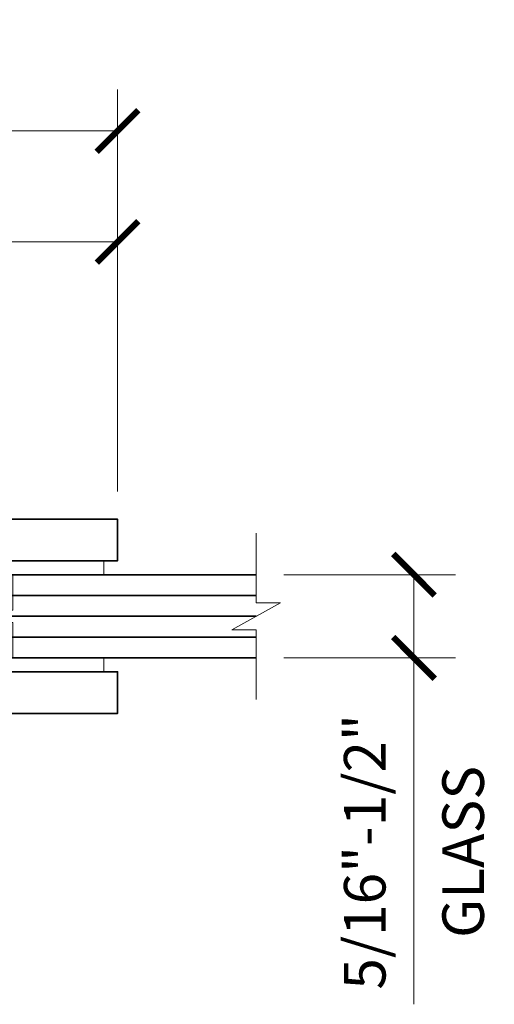
# Model space of a CAD drawing. Units: inches. Extents: x -3.2 to 18.1, y -0.2 to 14.9.
# Drawn here: x 9.8 to 12, y 9.7 to 14.1 of the extents above; entities that cross this region are included whole.
import ezdxf

# ---------------------------------------------------------------- set-up
doc = ezdxf.new("R2010")
doc.units = ezdxf.units.IN
doc.header["$LTSCALE"] = 0.5
doc.header["$MEASUREMENT"] = 0
doc.layers.get('Defpoints').update_dxf_attribs({"color": 251, "lineweight": 0})
for name, color, linetype, lineweight in [('Dimensions', 74, 'Continuous', 13), ('GLASS', 5, 'Continuous', 35), ('Hardware', 51, 'Continuous', 35), ('Setting', 6, 'Continuous', 20)]:
    doc.layers.add(name, color=color, linetype=linetype, lineweight=lineweight)
doc.styles.get("Standard").update_dxf_attribs({"font": 'arial.ttf'})
doc.dimstyles.new('CRL$0', dxfattribs={"dimtxt": 0.09375, "dimasz": 0.09375, "dimexe": 0.09375, "dimexo": 0.0625, "dimgap": 0.0625, "dimtad": 1, "dimdec": 4, "dimzin": 3, "dimdsep": 46, "dimlunit": 5, "dimtxsty": 'Standard', "dimblk": 'ARCHTICK', "dimcen": 0, "dimclrd": 256, "dimclre": 256, "dimclrt": 256, "dimadec": 8, "dimazin": 0, "dimtfac": 1, "dimtdec": 4, "dimtofl": 0, "dimtmove": 0, "dimatfit": 3, "dimfxl": 0.125, "dimtfill": 1, "dimfrac": 2, "dimtolj": 1, "dimtzin": 0, "dimlwd": -1, "dimlwe": -1, "dimarcsym": 0})

# ---------------------------------------------------------------- blocks, each defined once
blk = doc.blocks.new('_ArchTick')
at = {"color": 0, "linetype": 'ByBlock', "const_width": 0.15}
blk.add_lwpolyline([(-0.5, -0.5), (0.5, 0.5)], dxfattribs=at)
blk = doc.blocks.new('*D9')
at = {"layer": 'Defpoints', "color": 0, "transparency": 16777216}
for p in [(10.9064, 11.6084), (10.9064, 11.2334), (11.6185, 11.2334)]:
    blk.add_point(p, dxfattribs=at)
at = {"layer": 'Dimensions', "transparency": 16777216}
for p, q in [((11.0314, 11.6084), (11.806, 11.6084)), ((11.6185, 11.6084), (11.6185, 11.2334)), ((11.0314, 11.2334), (11.806, 11.2334)), ((11.6185, 11.2334), (11.6185, 9.672))]:
    blk.add_line(p, q, dxfattribs=at)
at = {"layer": 'Dimensions', "transparency": 16777216, "xscale": 0.1875, "yscale": 0.1875, "zscale": 0.1875}
for p, rotation in [((11.6185, 11.6084), 90), ((11.6185, 11.2334), 270)]:
    blk.add_blockref('_ArchTick', p, dxfattribs=dict(at, rotation=rotation))
at = {"layer": 'Dimensions', "transparency": 16777216, "char_height": 0.1875, "attachment_point": 5, "rotation": 90, "bg_fill": 3, "box_fill_scale": 1.25, "bg_fill_color": 256, "bg_fill_true_color": 13158600, "bg_fill_transparency": 0}
for s, insert in [('\\A1;5/16"-1/2"', (11.3965, 10.359)), ('\\A1;GLASS', (11.8404, 10.359))]:
    blk.add_mtext(s, dxfattribs=dict(at, insert=insert))
blk = doc.blocks.new('*U121')
at = {"transparency": 33554687}
blk.add_lwpolyline([(-0.3402, -0.0625), (-1.4375, -0.0625), (-1.4375, 0), (-0.2777, 0), (0.2777, 0), (0.625, 0), (0.625, -0.0625), (0.625, -0.0625), (0.2152, -0.0625)], dxfattribs=at)
blk.add_lwpolyline([(-0.3402, -0.2225), (0.2152, -0.2225), (0.2152, -0.0625), (-0.3402, -0.0625)], close=True, dxfattribs=at)
blk = doc.blocks.new('*U130')
at = {"transparency": 33554687}
for points in [[(0.3125, 0.3125), (0.3125, 0.25), (2.5, 0.25), (2.5, 0.4375), (0.4375, 0.4375)], [(0.3125, -0.3125), (0.3125, -0.25), (2.5, -0.25), (2.5, -0.4375), (0.4375, -0.4375)]]:
    blk.add_lwpolyline(points, close=True, dxfattribs=at)
at = {"layer": 'Setting', "transparency": 33554687}
blk.add_blockref('*U121', (1.8125, 0.25), dxfattribs=at)
at = {"layer": 'Setting', "transparency": 33554687, "xscale": -1, "rotation": 180}
blk.add_blockref('*U121', (1.8125, -0.25), dxfattribs=at)
blk = doc.blocks.new('*U23')
at = {"transparency": 33554687}
for p, q in [((0, 0.0937), (2.9375, 0.0937)), ((0, 0), (2.9375, 0)), ((0, -0.0938), (2.9375, -0.0938))]:
    blk.add_line(p, q, dxfattribs=at)
blk.add_lwpolyline([(2.9375, 0.1875), (0.0312, 0.1875), (0, 0.1562), (0, -0.1562), (0.0312, -0.1875), (2.9375, -0.1875)], dxfattribs=at)
blk = doc.blocks.new('GLASS CUTOFF')
at = {"transparency": 33554687}
blk.add_lwpolyline([(0.375, 0), (0.0613, 0), (0.0613, -0.1094), (-0.0613, 0.1094), (-0.0613, 0), (-0.375, 0)], dxfattribs=at)
blk = doc.blocks.new('*D71')
at = {"layer": 'Defpoints', "color": 0, "transparency": 16777216}
for p in [(10.2814, 13.6084), (7.7814, 12.4053), (10.2814, 11.8584)]:
    blk.add_point(p, dxfattribs=at)
at = {"layer": 'Dimensions', "transparency": 16777216}
for p, q in [((7.7814, 12.5303), (7.7814, 13.7959)), ((10.2814, 11.9834), (10.2814, 13.7959)), ((7.7814, 13.6084), (10.2814, 13.6084))]:
    blk.add_line(p, q, dxfattribs=at)
at = {"layer": 'Dimensions', "transparency": 16777216, "xscale": 0.1875, "yscale": 0.1875, "zscale": 0.1875, "rotation": 180}
blk.add_blockref('_ArchTick', (7.7814, 13.6084), dxfattribs=at)
at = {"layer": 'Dimensions', "transparency": 16777216, "xscale": 0.1875, "yscale": 0.1875, "zscale": 0.1875}
blk.add_blockref('_ArchTick', (10.2814, 13.6084), dxfattribs=at)
at = {"layer": 'Dimensions', "transparency": 16777216, "insert": (9.0314, 13.8304), "char_height": 0.1875, "attachment_point": 5, "bg_fill": 3, "box_fill_scale": 1.25, "bg_fill_color": 256, "bg_fill_true_color": 13158600, "bg_fill_transparency": 0}
blk.add_mtext('\\A1;2 1/2"', dxfattribs=at)
blk = doc.blocks.new('*D73')
at = {"layer": 'Defpoints', "color": 0, "transparency": 16777216}
for p in [(10.2814, 13.1084), (10.2814, 11.8584), (8.0939, 11.7333)]:
    blk.add_point(p, dxfattribs=at)
at = {"layer": 'Dimensions', "transparency": 16777216}
for p, q in [((8.0939, 11.8583), (8.0939, 13.2959)), ((10.2814, 11.9834), (10.2814, 13.2959)), ((8.0939, 13.1084), (10.2814, 13.1084))]:
    blk.add_line(p, q, dxfattribs=at)
at = {"layer": 'Dimensions', "transparency": 16777216, "xscale": 0.1875, "yscale": 0.1875, "zscale": 0.1875, "rotation": 180}
blk.add_blockref('_ArchTick', (8.0939, 13.1084), dxfattribs=at)
at = {"layer": 'Dimensions', "transparency": 16777216, "xscale": 0.1875, "yscale": 0.1875, "zscale": 0.1875}
blk.add_blockref('_ArchTick', (10.2814, 13.1084), dxfattribs=at)
at = {"layer": 'Dimensions', "transparency": 16777216, "insert": (9.1876, 13.3305), "char_height": 0.1875, "attachment_point": 5, "bg_fill": 3, "box_fill_scale": 1.25, "bg_fill_color": 256, "bg_fill_true_color": 13158600, "bg_fill_transparency": 0}
blk.add_mtext('\\A1;2 3/16"', dxfattribs=at)

msp = doc.modelspace()

# ---------------------------------------------------------------- block references
at = {"layer": 'Hardware', "transparency": 33554687}
msp.add_blockref('*U130', (7.781355, 11.42094), dxfattribs=at)

# ---------------------------------------------------------------- dimensions: what is measured, and where the dimension line sits
at = {"layer": 'Dimensions', "transparency": 33554687}
dim = msp.add_linear_dim(base=(11.618465, 11.23344), p1=(10.906355, 11.60844), p2=(10.906355, 11.23344), angle=90, text='5/16"-1/2"\\XGLASS', dimstyle='CRL$0', override={"dimpost": '"'}, dxfattribs=at)
dim.commit()
dim.dimension.update_dxf_attribs({"geometry": '*D9', "text_midpoint": (11.618465, 10.358951)})

# ---------------------------------------------------------------- next in the draw order: block references
at = {"layer": 'Dimensions', "transparency": 33554687, "rotation": 90}
msp.add_blockref('GLASS CUTOFF', (10.906355, 11.420939), dxfattribs=at)
at = {"layer": 'GLASS', "transparency": 33554687}
msp.add_blockref('*U23', (7.968855, 11.42094), dxfattribs=at)

# ---------------------------------------------------------------- next in the draw order: dimensions: what is measured, and where the dimension line sits
at = {"layer": 'Dimensions', "transparency": 33554687}
dim = msp.add_linear_dim(base=(10.281355, 13.60844), p1=(7.781355, 12.405315), p2=(10.281355, 11.85844), dimstyle='CRL$0', override={"dimpost": '"'}, dxfattribs=at)
dim.commit()
dim.dimension.update_dxf_attribs({"geometry": '*D71', "text_midpoint": (9.031355, 13.830388)})

# ---------------------------------------------------------------- next in the draw order: dimensions: what is measured, and where the dimension line sits
dim = msp.add_linear_dim(base=(10.281355, 13.10844), p1=(8.093855, 11.733321), p2=(10.281355, 11.85844), dimstyle='CRL$0', override={"dimpost": '"'}, dxfattribs=at)
dim.commit()
dim.dimension.update_dxf_attribs({"geometry": '*D73', "text_midpoint": (9.187605, 13.330452)})

doc.saveas('drawing.dxf')
